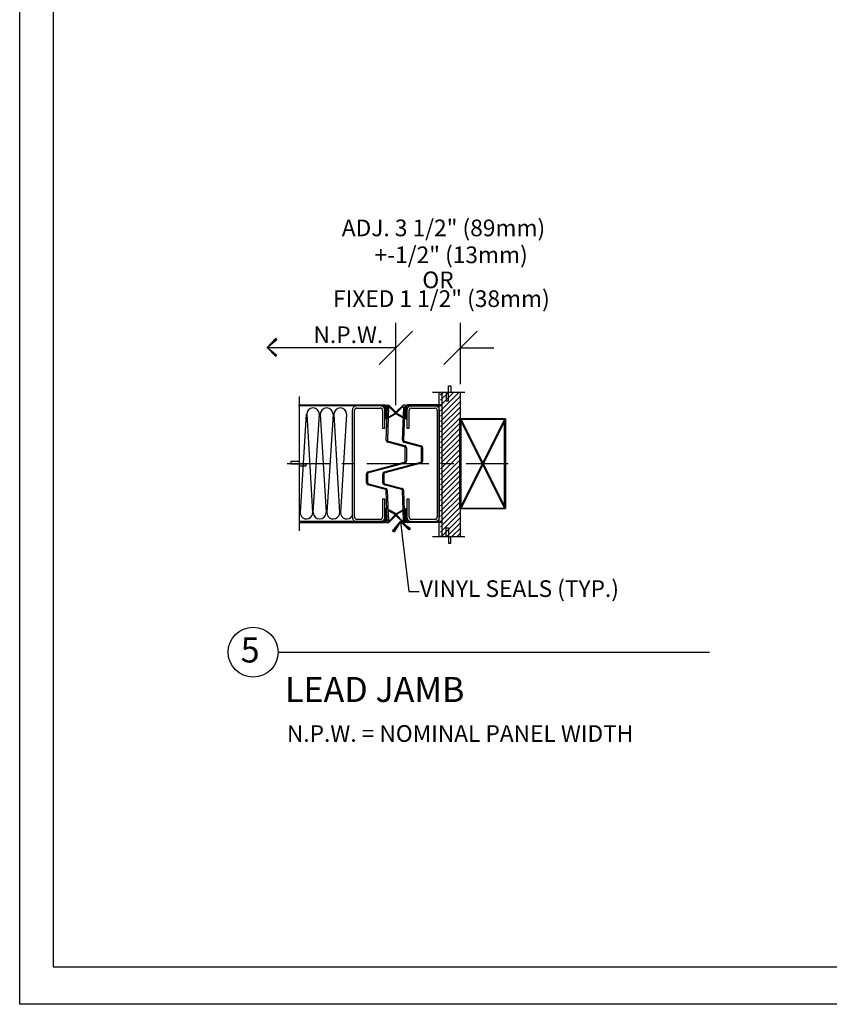
# Model space of a CAD drawing. Extents: x -190 to 1567, y 124 to 885.
# Drawn here: x -190 to 5, y 124 to 360 of the extents above; entities that cross this region are included whole.
import ezdxf
from ezdxf.enums import TextEntityAlignment as Align

# ---------------------------------------------------------------- set-up
doc = ezdxf.new("R2010")
doc.units = 0
doc.header["$MEASUREMENT"] = 0
doc.layers.get('0').update_dxf_attribs({"linetype": 'CONTINUOUS'})
doc.layers.get('DEFPOINTS').update_dxf_attribs({"linetype": 'CONTINUOUS'})
for name, color, linetype in [('ADPDETAIL1', 1, 'CONTINUOUS'), ('ADPDETAIL2', 7, 'CONTINUOUS'), ('ADPDETAIL3', 5, 'CONTINUOUS'), ('ADPTEXT', 6, 'CONTINUOUS')]:
    doc.layers.add(name, color=color, linetype=linetype)
doc.styles.add('ADPROMANS', font='ROMANS.SHX')

msp = doc.modelspace()

# ---------------------------------------------------------------- linework, layer by layer
at = {"color": 3, "linetype": 'ByBlock'}
for p, q in [((-99.36146, 267.49103), (-99.36146, 287.26355)), ((-83.84514, 272.53786), (-83.84514, 287.26355)), ((-103.36146, 277.26355), (-95.36146, 285.26355)), ((-87.84514, 277.26355), (-79.84514, 285.26355)), ((-83.84514, 281.26355), (-75.84514, 281.26355))]:
    msp.add_line(p, q, dxfattribs=at)
at = {"color": 6}
for p, q in [((-128.18085, 283.53366), (-130.20619, 281.35633)), ((-130.20619, 281.35633), (-128.08138, 283.33471)), ((-130.20619, 281.35633), (-127.98191, 283.13576)), ((-130.20619, 281.35633), (-126.64733, 281.35633)), ((-130.20619, 281.35633), (-128.08138, 279.37796)), ((-128.18085, 279.17901), (-130.20619, 281.35633)), ((-130.20619, 281.35633), (-127.98191, 279.5769)), ((-128.18085, 283.53366), (-127.98191, 283.13576)), ((-128.18085, 279.17901), (-127.98191, 279.5769)), ((-100.14855, 237.25729), (-98.22552, 239.52548)), ((-98.22552, 239.52548), (-99.93925, 237.18199)), ((-98.22552, 239.52548), (-99.72996, 237.1067)), ((-98.22552, 239.52548), (-97.80543, 235.9915)), ((-95.82435, 237.77131), (-98.22552, 239.52548)), ((-98.22552, 239.52548), (-96.01016, 237.64905)), ((-98.22552, 239.52548), (-96.19598, 237.52679)), ((-100.14855, 237.25729), (-99.72996, 237.1067)), ((-95.82435, 237.77131), (-96.19598, 237.52679))]:
    msp.add_line(p, q, dxfattribs=at)
at = {"linetype": 'ByBlock'}
msp.add_line((-99.36146, 281.26355), (-107.36146, 281.26355), dxfattribs=at)
for points in [[(-189.67214, 123.65459), (-189.67214, 884.6411), (1567.03763, 884.6411), (1567.03763, 123.65459)], [(411.90946, 132.68131), (411.90946, 590.01235), (-181.65156, 590.01235), (-181.65156, 132.68131)]]:
    msp.add_lwpolyline(points, close=True)
at = {"layer": 'ADPDETAIL1'}
for p, q in [((-122.74333, 267.53124), (-102.20702, 267.53124)), ((-102.20702, 267.31648), (-122.74333, 267.31648)), ((-109.3209, 267.12856), (-109.42828, 267.04803)), ((-109.18668, 267.18225), (-109.3209, 267.12856)), ((-109.0793, 267.23594), (-109.18668, 267.18225)), ((-108.94508, 267.28963), (-109.0793, 267.23594)), ((-108.81085, 267.31648), (-108.94508, 267.28963)), ((-108.67663, 267.31648), (-108.81085, 267.31648)), ((-103.0929, 267.31648), (-108.67663, 267.31648)), ((-102.95867, 267.31648), (-103.0929, 267.31648)), ((-102.82445, 267.28963), (-102.95867, 267.31648)), ((-102.69023, 267.23594), (-102.82445, 267.28963)), ((-102.58285, 267.18225), (-102.69023, 267.23594)), ((-102.47547, 267.12856), (-102.58285, 267.18225)), ((-102.36809, 267.04803), (-102.47547, 267.12856)), ((-102.12648, 267.53124), (-102.20702, 267.53124)), ((-102.15333, 267.31648), (-102.20702, 267.31648)), ((-102.09964, 267.28963), (-102.15333, 267.31648)), ((-102.04595, 267.50439), (-102.12648, 267.53124)), ((-102.04595, 267.23594), (-102.09964, 267.28963)), ((-101.96541, 267.4507), (-102.04595, 267.50439)), ((-102.0191, 267.2091), (-102.04595, 267.23594)), ((-101.99226, 267.15541), (-102.0191, 267.2091)), ((-101.99226, 267.10172), (-101.99226, 267.15541)), ((-101.99226, 264.17563), (-101.99226, 267.10172)), ((-101.88488, 267.39701), (-101.96541, 267.4507)), ((-101.83119, 267.34332), (-101.88488, 267.39701)), ((-101.80435, 267.26279), (-101.83119, 267.34332)), ((-101.7775, 267.18225), (-101.80435, 267.26279)), ((-101.75066, 267.10172), (-101.7775, 267.18225)), ((-101.72381, 267.37017), (-101.75066, 267.31648)), ((-101.75066, 267.31648), (-101.75066, 267.26279)), ((-101.75066, 264.36355), (-101.75066, 267.26279)), ((-101.75066, 267.10172), (-101.75066, 264.17563)), ((-101.69697, 267.39701), (-101.72381, 267.37017)), ((-101.64328, 267.42386), (-101.69697, 267.39701)), ((-101.61643, 267.4507), (-101.64328, 267.42386)), ((-101.5359, 267.47755), (-101.61643, 267.4507)), ((-101.5359, 267.47755), (-101.13322, 267.47755)), ((-100.94531, 267.10172), (-101.50905, 267.10172)), ((-101.50905, 267.10172), (-101.50905, 264.36355)), ((-101.07953, 267.4507), (-101.13322, 267.47755)), ((-101.02584, 267.42386), (-101.07953, 267.4507)), ((-100.97216, 267.39701), (-101.02584, 267.42386)), ((-100.97216, 267.39701), (-99.442, 265.86686)), ((-99.54938, 265.73263), (-100.94531, 267.10172)), ((-97.69708, 267.39701), (-99.22724, 265.86686)), ((-99.11986, 265.73263), (-97.72393, 267.10172)), ((-97.72393, 267.10172), (-97.16019, 267.10172)), ((-97.64339, 267.42386), (-97.69708, 267.39701)), ((-97.5897, 267.4507), (-97.64339, 267.42386)), ((-97.53601, 267.47755), (-97.5897, 267.4507)), ((-97.13334, 267.47755), (-97.53601, 267.47755)), ((-97.16019, 267.10172), (-97.16019, 264.36355)), ((-97.07965, 267.4507), (-97.13334, 267.47755)), ((-97.02596, 267.42386), (-97.07965, 267.4507)), ((-96.97227, 267.39701), (-97.02596, 267.42386)), ((-96.94543, 267.37017), (-96.97227, 267.39701)), ((-96.91858, 267.31648), (-96.94543, 267.37017)), ((-96.91858, 267.26279), (-96.91858, 267.31648)), ((-96.91858, 264.36355), (-96.91858, 267.26279)), ((-96.89174, 267.18225), (-96.91858, 267.10172)), ((-96.91858, 267.10172), (-96.91858, 264.17563)), ((-96.86489, 267.26279), (-96.89174, 267.18225)), ((-96.83805, 267.34332), (-96.86489, 267.26279)), ((-96.78436, 267.39701), (-96.83805, 267.34332)), ((-96.70382, 267.4507), (-96.78436, 267.39701)), ((-96.62329, 267.50439), (-96.70382, 267.4507)), ((-96.65013, 267.2091), (-96.67698, 267.15541)), ((-96.67698, 267.15541), (-96.67698, 267.10172)), ((-96.67698, 264.17563), (-96.67698, 267.10172)), ((-96.62329, 267.23594), (-96.65013, 267.2091)), ((-96.54276, 267.53124), (-96.62329, 267.50439)), ((-96.5696, 267.28963), (-96.62329, 267.23594)), ((-96.51591, 267.31648), (-96.5696, 267.28963)), ((-96.46222, 267.53124), (-96.54276, 267.53124)), ((-96.46222, 267.31648), (-96.51591, 267.31648)), ((-88.59668, 267.53124), (-96.46222, 267.53124)), ((-96.46222, 267.31648), (-88.59668, 267.31648)), ((-96.22062, 267.12856), (-96.30115, 267.04803)), ((-96.08639, 267.18225), (-96.22062, 267.12856)), ((-95.97901, 267.23594), (-96.08639, 267.18225)), ((-95.84479, 267.28963), (-95.97901, 267.23594)), ((-95.71056, 267.31648), (-95.84479, 267.28963)), ((-95.57634, 267.31648), (-95.71056, 267.31648)), ((-89.99261, 267.31648), (-95.57634, 267.31648)), ((-89.85839, 267.31648), (-89.99261, 267.31648)), ((-89.72416, 267.28963), (-89.85839, 267.31648)), ((-89.58994, 267.23594), (-89.72416, 267.28963)), ((-89.48256, 267.18225), (-89.58994, 267.23594)), ((-89.34834, 267.12856), (-89.48256, 267.18225)), ((-89.2678, 267.04803), (-89.34834, 267.12856)), ((-109.77727, 266.35006), (-109.80411, 266.21584)), ((-109.80411, 266.21584), (-109.80411, 240.6327)), ((-109.75042, 266.45744), (-109.77727, 266.35006)), ((-109.72358, 266.59167), (-109.75042, 266.45744)), ((-109.66989, 266.72589), (-109.72358, 266.59167)), ((-109.58935, 266.83327), (-109.66989, 266.72589)), ((-109.50882, 266.94065), (-109.58935, 266.83327)), ((-109.42828, 267.04803), (-109.50882, 266.94065)), ((-109.24037, 266.29637), (-109.26721, 266.21584)), ((-109.26721, 240.6327), (-109.26721, 266.21584)), ((-109.21352, 266.40375), (-109.24037, 266.29637)), ((-109.18668, 266.48429), (-109.21352, 266.40375)), ((-109.13299, 266.56482), (-109.18668, 266.48429)), ((-109.05245, 266.64536), (-109.13299, 266.56482)), ((-108.97192, 266.69905), (-109.05245, 266.64536)), ((-108.89139, 266.75274), (-108.97192, 266.69905)), ((-108.78401, 266.77958), (-108.89139, 266.75274)), ((-108.67663, 266.77958), (-108.78401, 266.77958)), ((-108.67663, 266.77958), (-103.0929, 266.77958)), ((-102.98552, 266.77958), (-103.0929, 266.77958)), ((-102.90498, 266.75274), (-102.98552, 266.77958)), ((-102.7976, 266.69905), (-102.90498, 266.75274)), ((-102.71707, 266.64536), (-102.7976, 266.69905)), ((-102.66338, 266.56482), (-102.71707, 266.64536)), ((-102.60969, 266.48429), (-102.66338, 266.56482)), ((-102.556, 266.40375), (-102.60969, 266.48429)), ((-102.52916, 266.29637), (-102.556, 266.40375)), ((-102.52916, 266.21584), (-102.52916, 266.29637)), ((-102.52916, 266.21584), (-102.52916, 261.94751)), ((-102.26071, 266.94065), (-102.36809, 267.04803)), ((-102.18017, 266.83327), (-102.26071, 266.94065)), ((-102.12648, 266.72589), (-102.18017, 266.83327)), ((-102.04595, 266.59167), (-102.12648, 266.72589)), ((-102.0191, 266.45744), (-102.04595, 266.59167)), ((-101.99226, 266.35006), (-102.0191, 266.45744)), ((-101.99226, 266.21584), (-101.99226, 266.35006)), ((-101.99226, 261.94751), (-101.99226, 266.21584)), ((-101.64328, 259.10195), (-101.34798, 267.04803)), ((-101.10638, 267.04803), (-101.37483, 259.07511)), ((-101.34798, 267.04803), (-101.10638, 267.04803)), ((-101.02584, 264.65884), (-99.60307, 265.49103)), ((-99.49569, 265.32996), (-100.89162, 264.52461)), ((-99.60307, 265.49103), (-99.54938, 265.51787)), ((-99.52253, 265.67894), (-99.54938, 265.73263)), ((-99.54938, 265.51787), (-99.52253, 265.54472)), ((-99.52253, 265.6521), (-99.52253, 265.67894)), ((-99.52253, 265.59841), (-99.52253, 265.6521)), ((-99.52253, 265.54472), (-99.52253, 265.59841)), ((-99.49569, 265.32996), (-99.442, 265.38365)), ((-99.38831, 265.78632), (-99.442, 265.86686)), ((-99.442, 265.38365), (-99.38831, 265.43734)), ((-99.36146, 265.73263), (-99.38831, 265.78632)), ((-99.38831, 265.43734), (-99.36146, 265.49103)), ((-99.33462, 265.6521), (-99.36146, 265.73263)), ((-99.36146, 265.49103), (-99.33462, 265.57156)), ((-99.30777, 265.73263), (-99.33462, 265.6521)), ((-99.33462, 265.57156), (-99.33462, 265.6521)), ((-99.33462, 265.6521), (-99.33462, 265.57156)), ((-99.33462, 265.57156), (-99.30777, 265.49103)), ((-99.28093, 265.78632), (-99.30777, 265.73263)), ((-99.30777, 265.49103), (-99.28093, 265.43734)), ((-99.22724, 265.86686), (-99.28093, 265.78632)), ((-99.28093, 265.43734), (-99.22724, 265.38365)), ((-99.22724, 265.38365), (-99.17355, 265.32996)), ((-99.17355, 265.32996), (-97.77762, 264.52461)), ((-99.11986, 265.73263), (-99.14671, 265.67894)), ((-99.14671, 265.67894), (-99.14671, 265.6521)), ((-99.14671, 265.6521), (-99.14671, 265.59841)), ((-99.14671, 265.59841), (-99.14671, 265.54472)), ((-99.14671, 265.54472), (-99.11986, 265.51787)), ((-99.11986, 265.51787), (-99.06617, 265.49103)), ((-97.67024, 264.65884), (-99.06617, 265.49103)), ((-97.72393, 259.07511), (-97.45548, 267.02119)), ((-97.21388, 266.99434), (-97.48232, 259.04827)), ((-97.45548, 267.02119), (-97.21388, 266.99434)), ((-96.65013, 266.45744), (-96.67698, 266.35006)), ((-96.67698, 266.35006), (-96.67698, 266.21584)), ((-96.67698, 266.21584), (-96.67698, 261.94751)), ((-96.62329, 266.59167), (-96.65013, 266.45744)), ((-96.5696, 266.72589), (-96.62329, 266.59167)), ((-96.48907, 266.83327), (-96.5696, 266.72589)), ((-96.40853, 266.94065), (-96.48907, 266.83327)), ((-96.30115, 267.04803), (-96.40853, 266.94065)), ((-96.11324, 266.40375), (-96.14008, 266.29637)), ((-96.14008, 266.29637), (-96.14008, 266.21584)), ((-96.14008, 261.94751), (-96.14008, 266.21584)), ((-96.08639, 266.48429), (-96.11324, 266.40375)), ((-96.00586, 266.56482), (-96.08639, 266.48429)), ((-95.95217, 266.64536), (-96.00586, 266.56482)), ((-95.87163, 266.69905), (-95.95217, 266.64536)), ((-95.76425, 266.75274), (-95.87163, 266.69905)), ((-95.68372, 266.77958), (-95.76425, 266.75274)), ((-95.57634, 266.77958), (-95.68372, 266.77958)), ((-95.57634, 266.77958), (-89.99261, 266.77958)), ((-89.88523, 266.77958), (-89.99261, 266.77958)), ((-89.8047, 266.75274), (-89.88523, 266.77958)), ((-89.69732, 266.69905), (-89.8047, 266.75274)), ((-89.61678, 266.64536), (-89.69732, 266.69905)), ((-89.56309, 266.56482), (-89.61678, 266.64536)), ((-89.48256, 266.48429), (-89.56309, 266.56482)), ((-89.45572, 266.40375), (-89.48256, 266.48429)), ((-89.42887, 266.29637), (-89.45572, 266.40375)), ((-89.42887, 266.21584), (-89.42887, 266.29637)), ((-89.42887, 266.21584), (-89.42887, 240.6327)), ((-89.16042, 266.94065), (-89.2678, 267.04803)), ((-89.07989, 266.83327), (-89.16042, 266.94065)), ((-88.99935, 266.72589), (-89.07989, 266.83327)), ((-88.94566, 266.59167), (-88.99935, 266.72589)), ((-88.91882, 266.45744), (-88.94566, 266.59167)), ((-88.89197, 266.35006), (-88.91882, 266.45744)), ((-88.89197, 266.21584), (-88.89197, 266.35006)), ((-88.89197, 240.6327), (-88.89197, 266.21584)), ((-101.75066, 264.17563), (-101.99226, 264.17563)), ((-101.50905, 264.36355), (-101.75066, 264.36355)), ((-100.89162, 264.52461), (-101.02584, 264.65884)), ((-97.77762, 264.52461), (-97.67024, 264.65884)), ((-97.16019, 264.36355), (-96.91858, 264.36355)), ((-96.91858, 264.17563), (-96.67698, 264.17563)), ((-102.52916, 261.94751), (-101.99226, 261.94751)), ((-96.67698, 261.94751), (-96.14008, 261.94751)), ((-101.64328, 259.10195), (-101.64328, 258.99458)), ((-101.64328, 258.99458), (-101.61643, 258.91404)), ((-101.61643, 258.91404), (-101.58959, 258.83351)), ((-101.58959, 258.83351), (-101.5359, 258.77982)), ((-101.5359, 258.77982), (-101.48221, 258.69928)), ((-101.48221, 258.69928), (-101.40167, 258.64559)), ((-101.40167, 258.64559), (-101.34798, 258.5919)), ((-101.37483, 259.07511), (-101.37483, 259.02142)), ((-101.37483, 259.02142), (-101.34798, 258.94089)), ((-101.34798, 258.94089), (-101.32114, 258.8872)), ((-101.34798, 258.5919), (-101.26745, 258.56506)), ((-101.32114, 258.8872), (-101.2406, 258.86035)), ((-97.26757, 257.49126), (-101.26745, 258.56506)), ((-101.2406, 258.86035), (-101.18691, 258.83351)), ((-101.18691, 258.83351), (-97.18703, 257.75971)), ((-97.72393, 259.07511), (-97.72393, 258.96773)), ((-97.72393, 258.96773), (-97.72393, 258.8872)), ((-97.72393, 258.8872), (-97.67024, 258.80666)), ((-97.67024, 258.80666), (-97.64339, 258.72613)), ((-97.64339, 258.72613), (-97.5897, 258.67244)), ((-97.5897, 258.67244), (-97.50917, 258.61875)), ((-97.50917, 258.61875), (-97.42864, 258.56506)), ((-97.48232, 259.04827), (-97.48232, 258.99458)), ((-97.48232, 258.99458), (-97.45548, 258.91404)), ((-97.45548, 258.91404), (-97.40179, 258.86035)), ((-97.42864, 258.56506), (-97.3481, 258.53821)), ((-97.40179, 258.86035), (-97.3481, 258.83351)), ((-97.3481, 258.83351), (-97.29441, 258.80666)), ((-93.34822, 257.46442), (-97.3481, 258.53821)), ((-97.29441, 258.80666), (-93.29453, 257.73287)), ((-97.1065, 257.73287), (-97.18703, 257.75971)), ((-97.05281, 257.67918), (-97.1065, 257.73287)), ((-96.97227, 257.62549), (-97.05281, 257.67918)), ((-96.91858, 257.5718), (-96.97227, 257.62549)), ((-93.21399, 257.70602), (-93.29453, 257.73287)), ((-93.13346, 257.65233), (-93.21399, 257.70602)), ((-93.07977, 257.59864), (-93.13346, 257.65233)), ((-97.18703, 257.49126), (-97.26757, 257.49126)), ((-97.13334, 257.43757), (-97.18703, 257.49126)), ((-97.1065, 257.38388), (-97.13334, 257.43757)), ((-97.07965, 257.3302), (-97.1065, 257.38388)), ((-97.07965, 257.24966), (-97.07965, 257.3302)), ((-97.07965, 254.08197), (-97.07965, 257.24966)), ((-96.86489, 257.49126), (-96.91858, 257.5718)), ((-96.83805, 257.41073), (-96.86489, 257.49126)), ((-96.8112, 257.3302), (-96.83805, 257.41073)), ((-96.8112, 257.24966), (-96.8112, 257.3302)), ((-96.8112, 257.24966), (-96.8112, 254.08197)), ((-93.29453, 257.43757), (-93.34822, 257.46442)), ((-93.24084, 257.41073), (-93.29453, 257.43757)), ((-93.21399, 257.35704), (-93.24084, 257.41073)), ((-93.18715, 257.30335), (-93.21399, 257.35704)), ((-93.1603, 257.22282), (-93.18715, 257.30335)), ((-93.1603, 254.02828), (-93.1603, 257.22282)), ((-93.02608, 257.54495), (-93.07977, 257.59864)), ((-92.97239, 257.46442), (-93.02608, 257.54495)), ((-92.94555, 257.38388), (-92.97239, 257.46442)), ((-92.9187, 257.30335), (-92.94555, 257.38388)), ((-92.9187, 257.22282), (-92.9187, 257.30335)), ((-92.9187, 257.22282), (-92.9187, 254.02828)), ((-105.99214, 251.47802), (-97.26757, 253.81352)), ((-97.18703, 253.57192), (-105.93845, 251.23641)), ((-102.09964, 251.45117), (-93.34822, 253.78668)), ((-93.29453, 253.54507), (-102.0191, 251.20957)), ((-97.26757, 253.81352), (-97.18703, 253.84036)), ((-97.18703, 253.84036), (-97.13334, 253.89405)), ((-97.18703, 253.57192), (-97.1065, 253.59876)), ((-97.13334, 253.89405), (-97.1065, 253.94774)), ((-97.1065, 253.94774), (-97.07965, 254.00143)), ((-97.1065, 253.59876), (-97.02596, 253.65245)), ((-97.07965, 254.00143), (-97.07965, 254.08197)), ((-97.02596, 253.65245), (-96.94543, 253.73299)), ((-96.94543, 253.73299), (-96.89174, 253.78668)), ((-96.89174, 253.78668), (-96.83805, 253.89405)), ((-96.83805, 253.89405), (-96.8112, 253.97459)), ((-96.8112, 253.97459), (-96.8112, 254.08197)), ((-93.34822, 253.78668), (-93.29453, 253.81352)), ((-93.29453, 253.81352), (-93.24084, 253.86721)), ((-93.29453, 253.54507), (-93.21399, 253.57192)), ((-93.24084, 253.86721), (-93.21399, 253.9209)), ((-93.21399, 253.9209), (-93.18715, 253.97459)), ((-93.21399, 253.57192), (-93.10661, 253.62561)), ((-93.18715, 253.97459), (-93.1603, 254.02828)), ((-93.10661, 253.62561), (-93.05293, 253.6793)), ((-93.05293, 253.6793), (-92.99924, 253.75983)), ((-92.99924, 253.75983), (-92.94555, 253.84036)), ((-92.94555, 253.84036), (-92.9187, 253.94774)), ((-92.9187, 253.94774), (-92.9187, 254.02828)), ((-106.34112, 251.18272), (-106.36797, 251.07535)), ((-106.36797, 251.07535), (-106.36797, 250.99481)), ((-106.36797, 248.87407), (-106.36797, 250.99481)), ((-106.28744, 251.26326), (-106.34112, 251.18272)), ((-106.23375, 251.34379), (-106.28744, 251.26326)), ((-106.18006, 251.39748), (-106.23375, 251.34379)), ((-106.09952, 251.45117), (-106.18006, 251.39748)), ((-106.09952, 251.0485), (-106.12637, 250.99481)), ((-106.12637, 250.99481), (-106.12637, 248.87407)), ((-105.99214, 251.47802), (-106.09952, 251.45117)), ((-106.04583, 251.15588), (-106.09952, 251.10219)), ((-106.09952, 251.10219), (-106.09952, 251.0485)), ((-105.99214, 251.20957), (-106.04583, 251.15588)), ((-105.93845, 251.23641), (-105.99214, 251.20957)), ((-102.44862, 251.12904), (-102.47547, 251.0485)), ((-102.47547, 251.0485), (-102.47547, 250.94112)), ((-102.47547, 248.84722), (-102.47547, 250.94112)), ((-102.39493, 251.23641), (-102.44862, 251.12904)), ((-102.34124, 251.31695), (-102.39493, 251.23641)), ((-102.26071, 251.37064), (-102.34124, 251.31695)), ((-102.18017, 251.42433), (-102.26071, 251.37064)), ((-102.18017, 251.07535), (-102.20702, 251.02166)), ((-102.20702, 251.02166), (-102.20702, 250.94112)), ((-102.20702, 250.94112), (-102.20702, 248.84722)), ((-102.09964, 251.45117), (-102.18017, 251.42433)), ((-102.15333, 251.12904), (-102.18017, 251.07535)), ((-102.09964, 251.18272), (-102.15333, 251.12904)), ((-102.0191, 251.20957), (-102.09964, 251.18272)), ((-106.36797, 248.87407), (-106.36797, 248.76669)), ((-106.36797, 248.76669), (-106.34112, 248.68615)), ((-106.34112, 248.68615), (-106.28744, 248.57877)), ((-106.28744, 248.57877), (-106.23375, 248.52508)), ((-106.23375, 248.52508), (-106.18006, 248.44455)), ((-106.18006, 248.44455), (-106.09952, 248.39086)), ((-106.12637, 248.87407), (-106.09952, 248.79353)), ((-106.09952, 248.79353), (-106.09952, 248.73984)), ((-106.09952, 248.73984), (-106.04583, 248.68615)), ((-106.09952, 248.39086), (-105.99214, 248.36402)), ((-106.04583, 248.68615), (-105.99214, 248.63246)), ((-105.99214, 248.63246), (-105.93845, 248.60562)), ((-101.83119, 247.26338), (-105.99214, 248.36402)), ((-105.93845, 248.60562), (-101.7775, 247.50498)), ((-102.47547, 248.84722), (-102.47547, 248.73984)), ((-102.47547, 248.73984), (-102.44862, 248.65931)), ((-102.44862, 248.65931), (-102.39493, 248.55193)), ((-102.39493, 248.55193), (-102.34124, 248.49824)), ((-102.34124, 248.49824), (-102.26071, 248.41771)), ((-102.26071, 248.41771), (-102.18017, 248.36402)), ((-102.20702, 248.84722), (-102.20702, 248.76669)), ((-102.20702, 248.76669), (-102.18017, 248.713)), ((-102.18017, 248.713), (-102.15333, 248.65931)), ((-102.18017, 248.36402), (-102.09964, 248.33717)), ((-102.15333, 248.65931), (-102.09964, 248.60562)), ((-102.09964, 248.60562), (-102.0191, 248.57877)), ((-97.93869, 247.23653), (-102.09964, 248.33717)), ((-102.0191, 248.57877), (-97.85815, 247.47814)), ((-101.7775, 247.23653), (-101.83119, 247.26338)), ((-101.67012, 247.47814), (-101.7775, 247.50498)), ((-101.72381, 247.18284), (-101.7775, 247.23653)), ((-101.67012, 247.12915), (-101.72381, 247.18284)), ((-101.58959, 247.42445), (-101.67012, 247.47814)), ((-101.64328, 247.07546), (-101.67012, 247.12915)), ((-101.64328, 247.02177), (-101.64328, 247.07546)), ((-101.40167, 239.80051), (-101.64328, 247.02177)), ((-101.5359, 247.37076), (-101.58959, 247.42445)), ((-101.48221, 247.29022), (-101.5359, 247.37076)), ((-101.42852, 247.20969), (-101.48221, 247.29022)), ((-101.40167, 247.10231), (-101.42852, 247.20969)), ((-101.40167, 247.02177), (-101.40167, 247.10231)), ((-101.40167, 247.02177), (-101.13322, 239.80051)), ((-97.885, 247.20969), (-97.93869, 247.23653)), ((-97.83131, 247.156), (-97.885, 247.20969)), ((-97.77762, 247.45129), (-97.85815, 247.47814)), ((-97.77762, 247.10231), (-97.83131, 247.156)), ((-97.69708, 247.3976), (-97.77762, 247.45129)), ((-97.75077, 247.04862), (-97.77762, 247.10231)), ((-97.75077, 246.99493), (-97.75077, 247.04862)), ((-97.48232, 239.77366), (-97.75077, 246.99493)), ((-97.61655, 247.34391), (-97.69708, 247.3976)), ((-97.56286, 247.26338), (-97.61655, 247.34391)), ((-97.53601, 247.18284), (-97.56286, 247.26338)), ((-97.50917, 247.07546), (-97.53601, 247.18284)), ((-97.48232, 246.99493), (-97.50917, 247.07546)), ((-97.48232, 246.99493), (-97.24072, 239.77366)), ((-102.52916, 244.90103), (-102.52916, 240.6327)), ((-101.99226, 244.90103), (-102.52916, 244.90103)), ((-101.99226, 240.6327), (-101.99226, 244.90103)), ((-96.67698, 244.90103), (-96.67698, 240.6327)), ((-96.14008, 244.90103), (-96.67698, 244.90103)), ((-96.14008, 240.6327), (-96.14008, 244.90103)), ((-101.99226, 242.67291), (-101.99226, 239.74682)), ((-101.75066, 242.67291), (-101.99226, 242.67291)), ((-101.75066, 239.74682), (-101.75066, 242.67291)), ((-101.75066, 242.40446), (-101.75066, 239.50522)), ((-101.50905, 242.40446), (-101.75066, 242.40446)), ((-101.50905, 239.66629), (-101.50905, 242.40446)), ((-100.89162, 242.24339), (-101.02584, 242.10917)), ((-101.02584, 242.10917), (-99.60307, 241.27698)), ((-99.49569, 241.43805), (-100.89162, 242.24339)), ((-99.54938, 241.25013), (-99.60307, 241.27698)), ((-99.52253, 241.22329), (-99.54938, 241.25013)), ((-99.54938, 241.03537), (-99.52253, 241.08906)), ((-99.52253, 241.1696), (-99.52253, 241.22329)), ((-99.52253, 241.11591), (-99.52253, 241.1696)), ((-99.52253, 241.08906), (-99.52253, 241.11591)), ((-99.442, 241.38436), (-99.49569, 241.43805)), ((-99.38831, 241.33067), (-99.442, 241.38436)), ((-99.36146, 241.27698), (-99.38831, 241.33067)), ((-99.33462, 241.19644), (-99.36146, 241.27698)), ((-99.36146, 241.03537), (-99.33462, 241.11591)), ((-99.30777, 241.27698), (-99.33462, 241.19644)), ((-99.33462, 241.11591), (-99.33462, 241.19644)), ((-99.33462, 241.19644), (-99.33462, 241.11591)), ((-99.33462, 241.11591), (-99.30777, 241.03537)), ((-99.28093, 241.33067), (-99.30777, 241.27698)), ((-99.22724, 241.38436), (-99.28093, 241.33067)), ((-99.17355, 241.43805), (-99.22724, 241.38436)), ((-99.17355, 241.43805), (-97.77762, 242.24339)), ((-99.11986, 241.25013), (-99.14671, 241.22329)), ((-99.14671, 241.22329), (-99.14671, 241.1696)), ((-99.14671, 241.1696), (-99.14671, 241.11591)), ((-99.14671, 241.11591), (-99.14671, 241.08906)), ((-99.14671, 241.08906), (-99.11986, 241.03537)), ((-99.06617, 241.27698), (-99.11986, 241.25013)), ((-97.67024, 242.10917), (-99.06617, 241.27698)), ((-97.77762, 242.24339), (-97.67024, 242.10917)), ((-97.16019, 239.66629), (-97.16019, 242.40446)), ((-97.16019, 242.40446), (-96.91858, 242.40446)), ((-96.91858, 239.74682), (-96.91858, 242.67291)), ((-96.91858, 242.67291), (-96.67698, 242.67291)), ((-96.91858, 242.40446), (-96.91858, 239.50522)), ((-96.67698, 242.67291), (-96.67698, 239.74682)), ((-102.20702, 239.53206), (-122.52857, 239.53206)), ((-122.52857, 239.3173), (-102.20702, 239.3173)), ((-109.80411, 240.6327), (-109.77727, 240.49848)), ((-109.77727, 240.49848), (-109.75042, 240.36425)), ((-109.75042, 240.36425), (-109.72358, 240.25687)), ((-109.72358, 240.25687), (-109.66989, 240.12265)), ((-109.66989, 240.12265), (-109.58935, 240.01527)), ((-109.58935, 240.01527), (-109.50882, 239.90789)), ((-109.50882, 239.90789), (-109.42828, 239.80051)), ((-109.42828, 239.80051), (-109.3209, 239.71997)), ((-109.3209, 239.71997), (-109.18668, 239.66629)), ((-109.26721, 240.6327), (-109.24037, 240.52532)), ((-109.24037, 240.52532), (-109.21352, 240.44479)), ((-109.21352, 240.44479), (-109.18668, 240.36425)), ((-109.18668, 240.36425), (-109.13299, 240.25687)), ((-109.18668, 239.66629), (-109.0793, 239.6126)), ((-109.13299, 240.25687), (-109.05245, 240.20318)), ((-109.0793, 239.6126), (-108.94508, 239.55891)), ((-109.05245, 240.20318), (-108.97192, 240.14949)), ((-108.97192, 240.14949), (-108.89139, 240.0958)), ((-108.94508, 239.55891), (-108.81085, 239.53206)), ((-108.89139, 240.0958), (-108.78401, 240.06896)), ((-108.81085, 239.53206), (-108.67663, 239.53206)), ((-108.78401, 240.06896), (-108.67663, 240.06896)), ((-103.0929, 240.06896), (-108.67663, 240.06896)), ((-108.67663, 239.53206), (-103.0929, 239.53206)), ((-103.0929, 240.06896), (-102.98552, 240.06896)), ((-103.0929, 239.53206), (-102.95867, 239.53206)), ((-102.98552, 240.06896), (-102.90498, 240.0958)), ((-102.95867, 239.53206), (-102.82445, 239.55891)), ((-102.90498, 240.0958), (-102.7976, 240.14949)), ((-102.82445, 239.55891), (-102.69023, 239.6126)), ((-102.7976, 240.14949), (-102.71707, 240.20318)), ((-102.71707, 240.20318), (-102.66338, 240.25687)), ((-102.69023, 239.6126), (-102.58285, 239.66629)), ((-102.66338, 240.25687), (-102.60969, 240.36425)), ((-102.60969, 240.36425), (-102.556, 240.44479)), ((-102.58285, 239.66629), (-102.47547, 239.71997)), ((-102.556, 240.44479), (-102.52916, 240.52532)), ((-102.52916, 240.52532), (-102.52916, 240.6327)), ((-102.47547, 239.71997), (-102.36809, 239.80051)), ((-102.36809, 239.80051), (-102.26071, 239.90789)), ((-102.26071, 239.90789), (-102.18017, 240.01527)), ((-102.20702, 239.53206), (-102.15333, 239.53206)), ((-102.20702, 239.3173), (-102.12648, 239.3173)), ((-102.18017, 240.01527), (-102.12648, 240.12265)), ((-102.15333, 239.53206), (-102.09964, 239.55891)), ((-102.12648, 240.12265), (-102.04595, 240.25687)), ((-102.12648, 239.3173), (-102.04595, 239.34415)), ((-102.09964, 239.55891), (-102.04595, 239.58575)), ((-102.04595, 240.25687), (-102.0191, 240.36425)), ((-102.04595, 239.58575), (-102.0191, 239.63944)), ((-102.04595, 239.34415), (-101.96541, 239.37099)), ((-102.0191, 240.36425), (-101.99226, 240.49848)), ((-102.0191, 239.63944), (-101.99226, 239.69313)), ((-101.99226, 240.49848), (-101.99226, 240.6327)), ((-101.99226, 239.69313), (-101.99226, 239.74682)), ((-101.96541, 239.37099), (-101.88488, 239.42468)), ((-101.88488, 239.42468), (-101.83119, 239.50522)), ((-101.83119, 239.50522), (-101.80435, 239.58575)), ((-101.80435, 239.58575), (-101.7775, 239.66629)), ((-101.7775, 239.66629), (-101.75066, 239.74682)), ((-101.75066, 239.50522), (-101.75066, 239.45153)), ((-101.75066, 239.45153), (-101.72381, 239.39784)), ((-101.72381, 239.39784), (-101.69697, 239.37099)), ((-101.69697, 239.37099), (-101.64328, 239.3173)), ((-100.97216, 239.37099), (-99.442, 240.90115)), ((-99.54938, 241.03537), (-100.94531, 239.66629)), ((-99.442, 240.90115), (-99.38831, 240.98168)), ((-99.38831, 240.98168), (-99.36146, 241.03537)), ((-99.30777, 241.03537), (-99.28093, 240.98168)), ((-99.28093, 240.98168), (-99.22724, 240.90115)), ((-97.69708, 239.37099), (-99.22724, 240.90115)), ((-99.11986, 241.03537), (-97.72393, 239.66629)), ((-96.67698, 240.6327), (-96.67698, 240.49848)), ((-96.67698, 240.49848), (-96.65013, 240.36425)), ((-96.65013, 240.36425), (-96.62329, 240.25687)), ((-96.62329, 240.25687), (-96.5696, 240.12265)), ((-96.5696, 240.12265), (-96.48907, 240.01527)), ((-96.48907, 240.01527), (-96.40853, 239.90789)), ((-96.46222, 239.53206), (-88.35508, 239.53206)), ((-88.35508, 239.3173), (-96.46222, 239.3173)), ((-96.40853, 239.90789), (-96.30115, 239.80051)), ((-96.14008, 240.6327), (-96.14008, 240.52532)), ((-96.14008, 240.52532), (-96.11324, 240.44479)), ((-96.11324, 240.44479), (-96.08639, 240.36425)), ((-96.08639, 240.36425), (-96.00586, 240.25687)), ((-96.00586, 240.25687), (-95.95217, 240.20318)), ((-95.95217, 240.20318), (-95.87163, 240.14949)), ((-95.87163, 240.14949), (-95.76425, 240.0958)), ((-95.76425, 240.0958), (-95.68372, 240.06896)), ((-95.68372, 240.06896), (-95.57634, 240.06896)), ((-89.99261, 240.06896), (-95.57634, 240.06896)), ((-95.57634, 239.53206), (-89.99261, 239.53206)), ((-89.99261, 240.06896), (-89.88523, 240.06896)), ((-89.99261, 239.53206), (-89.85839, 239.53206)), ((-89.88523, 240.06896), (-89.8047, 240.0958)), ((-89.85839, 239.53206), (-89.72416, 239.55891)), ((-89.8047, 240.0958), (-89.69732, 240.14949)), ((-89.72416, 239.55891), (-89.58994, 239.6126)), ((-89.69732, 240.14949), (-89.61678, 240.20318)), ((-89.61678, 240.20318), (-89.56309, 240.25687)), ((-89.58994, 239.6126), (-89.48256, 239.66629)), ((-89.56309, 240.25687), (-89.48256, 240.36425)), ((-89.48256, 240.36425), (-89.45572, 240.44479)), ((-89.48256, 239.66629), (-89.34834, 239.71997)), ((-89.45572, 240.44479), (-89.42887, 240.52532)), ((-89.42887, 240.52532), (-89.42887, 240.6327)), ((-89.34834, 239.71997), (-89.2678, 239.80051)), ((-89.2678, 239.80051), (-89.16042, 239.90789)), ((-89.16042, 239.90789), (-89.07989, 240.01527)), ((-89.07989, 240.01527), (-88.99935, 240.12265)), ((-88.99935, 240.12265), (-88.94566, 240.25687)), ((-88.94566, 240.25687), (-88.91882, 240.36425)), ((-88.91882, 240.36425), (-88.89197, 240.49848)), ((-88.89197, 240.49848), (-88.89197, 240.6327)), ((-127.61365, 208.18341), (-24.05061, 208.18341))]:
    msp.add_line(p, q, dxfattribs=at)
at = {"layer": 'ADPDETAIL1', "color": 6}
for p, q in [((-101.64328, 239.3173), (-101.61643, 239.3173)), ((-101.61643, 239.3173), (-101.5359, 239.29046)), ((-101.5359, 239.29046), (-101.13322, 239.29046)), ((-100.94531, 239.66629), (-101.50905, 239.66629)), ((-101.13322, 239.80051), (-101.40167, 239.80051)), ((-101.13322, 239.29046), (-101.07953, 239.3173)), ((-101.07953, 239.3173), (-101.02584, 239.3173)), ((-101.02584, 239.3173), (-100.97216, 239.37099)), ((-97.72393, 239.66629), (-97.16019, 239.66629)), ((-97.69708, 239.37099), (-97.64339, 239.3173)), ((-97.64339, 239.3173), (-97.5897, 239.3173)), ((-97.5897, 239.3173), (-97.53601, 239.29046)), ((-97.13334, 239.29046), (-97.53601, 239.29046)), ((-97.24072, 239.77366), (-97.48232, 239.77366)), ((-97.13334, 239.29046), (-97.07965, 239.3173)), ((-97.07965, 239.3173), (-97.02596, 239.3173)), ((-97.02596, 239.3173), (-96.97227, 239.37099)), ((-96.97227, 239.37099), (-96.94543, 239.39784)), ((-96.94543, 239.39784), (-96.91858, 239.45153)), ((-96.91858, 239.74682), (-96.89174, 239.66629)), ((-96.91858, 239.45153), (-96.91858, 239.50522)), ((-96.89174, 239.66629), (-96.86489, 239.58575)), ((-96.86489, 239.58575), (-96.83805, 239.50522)), ((-96.83805, 239.50522), (-96.78436, 239.42468)), ((-96.78436, 239.42468), (-96.70382, 239.37099)), ((-96.70382, 239.37099), (-96.62329, 239.34415)), ((-96.67698, 239.74682), (-96.67698, 239.69313)), ((-96.67698, 239.69313), (-96.65013, 239.63944)), ((-96.65013, 239.63944), (-96.62329, 239.58575)), ((-96.62329, 239.58575), (-96.5696, 239.55891)), ((-96.62329, 239.34415), (-96.54276, 239.3173)), ((-96.5696, 239.55891), (-96.51591, 239.53206)), ((-96.54276, 239.3173), (-96.46222, 239.3173)), ((-96.51591, 239.53206), (-96.46222, 239.53206)), ((-96.30115, 239.80051), (-96.22062, 239.71997)), ((-96.22062, 239.71997), (-96.08639, 239.66629)), ((-96.08639, 239.66629), (-95.97901, 239.6126)), ((-95.97901, 239.6126), (-95.84479, 239.55891)), ((-95.84479, 239.55891), (-95.71056, 239.53206)), ((-95.71056, 239.53206), (-95.57634, 239.53206))]:
    msp.add_line(p, q, dxfattribs=at)
at = {"layer": 'ADPDETAIL1'}
msp.add_circle((-133.61365, 208.18341), 6, dxfattribs=at)
at = {"layer": 'ADPDETAIL2'}
for p, q in [((-86.6907, 272.12171), (-86.12695, 272.12171)), ((-86.6907, 268.49765), (-86.6907, 272.12171)), ((-86.12695, 272.12171), (-86.12695, 270.56471)), ((-90.50266, 270.56471), (-87.22759, 270.56471)), ((-88.94566, 235.9617), (-88.94566, 270.53786)), ((-88.94566, 270.53786), (-88.27454, 270.53786)), ((-83.84514, 270.53786), (-88.62353, 270.53786)), ((-88.27454, 270.53786), (-88.27454, 235.9617)), ((-87.22759, 270.56471), (-87.22759, 268.49765)), ((-86.12695, 270.56471), (-82.79819, 270.56471)), ((-83.84514, 235.9617), (-83.84514, 270.53786)), ((-87.22759, 268.49765), (-86.6907, 268.49765)), ((-73.18774, 242.61922), (-84.00621, 264.28301)), ((-84.00621, 264.28301), (-73.1072, 264.28301)), ((-84.00621, 264.28301), (-83.65723, 264.04141)), ((-83.65723, 264.04141), (-84.00621, 264.28301)), ((-84.00621, 242.56553), (-73.18774, 264.20248)), ((-83.95252, 242.67291), (-83.95252, 264.17563)), ((-83.95252, 264.17563), (-83.73776, 264.17563)), ((-83.73776, 264.17563), (-83.73776, 242.67291)), ((-72.99982, 264.12194), (-83.65723, 242.78029)), ((-83.65723, 264.04141), (-72.99982, 242.7266)), ((-73.1072, 264.04141), (-83.65723, 264.04141)), ((-73.21458, 242.67291), (-73.21458, 264.17563)), ((-73.21458, 264.17563), (-72.97298, 264.17563)), ((-73.18774, 264.20248), (-72.99982, 264.12194)), ((-73.1072, 264.28301), (-73.1072, 264.04141)), ((-72.97298, 264.17563), (-72.97298, 242.67291)), ((-83.65723, 242.78029), (-84.00621, 242.56553)), ((-84.00621, 242.56553), (-83.65723, 242.78029)), ((-73.1072, 242.56553), (-84.00621, 242.56553)), ((-83.73776, 242.67291), (-83.95252, 242.67291)), ((-83.65723, 242.78029), (-73.1072, 242.78029)), ((-72.97298, 242.67291), (-73.21458, 242.67291)), ((-72.99982, 242.7266), (-73.18774, 242.61922)), ((-73.1072, 242.78029), (-73.1072, 242.56553)), ((-87.22759, 235.9617), (-87.22759, 238.02875)), ((-87.22759, 238.02875), (-86.6907, 238.02875)), ((-86.6907, 238.02875), (-86.6907, 234.37785)), ((-90.50266, 235.9617), (-87.22759, 235.9617)), ((-88.27454, 235.9617), (-88.94566, 235.9617)), ((-88.62353, 235.9617), (-83.84514, 235.9617)), ((-86.6907, 234.37785), (-86.12695, 234.37785)), ((-86.12695, 235.9617), (-82.79819, 235.9617)), ((-86.12695, 234.37785), (-86.12695, 235.9617))]:
    msp.add_line(p, q, dxfattribs=at)
at = {"layer": 'ADPDETAIL3'}
for p, q in [((-122.52857, 269.5446), (-122.52857, 252.82026)), ((-88.62353, 267.39701), (-85.45583, 270.53786)), ((-88.62353, 266.10846), (-84.19413, 270.53786)), ((-88.62353, 269.92043), (-88.00609, 270.53786)), ((-88.62353, 268.65872), (-86.71754, 270.53786)), ((-88.62353, 264.84675), (-83.84514, 269.62514)), ((-88.62353, 263.58504), (-83.84514, 268.36343)), ((-88.62353, 262.32334), (-83.84514, 267.10172)), ((-120.84964, 265.30283), (-122.33801, 241.6924)), ((-120.75406, 265.30283), (-119.36827, 241.6924)), ((-119.16261, 241.6924), (-117.69278, 265.30283)), ((-117.48712, 265.30283), (-116.10133, 241.6924)), ((-114.42584, 265.30283), (-115.91421, 241.6924)), ((-114.21787, 265.30283), (-112.83207, 241.6924)), ((-111.15658, 265.30283), (-112.64496, 241.6924)), ((-88.62353, 261.06163), (-83.84514, 265.84001)), ((-88.62353, 259.79992), (-83.84514, 264.55146)), ((-88.62353, 258.51137), (-83.84514, 263.28975)), ((-88.62353, 257.24966), (-83.84514, 262.02804)), ((-88.62353, 255.98795), (-83.84514, 260.76634)), ((-88.62353, 254.72624), (-83.84514, 259.50463)), ((-88.62353, 253.46454), (-83.84514, 258.24292)), ((-88.62353, 252.20283), (-83.84514, 256.95437)), ((-88.62353, 250.91428), (-83.84514, 255.69266)), ((-115.28046, 253.41085), (-125.40097, 253.41085)), ((-122.52857, 253.9209), (-124.56878, 253.9209)), ((-124.56878, 253.9209), (-124.56878, 253.384)), ((-124.56878, 253.384), (-120.94472, 253.384)), ((-120.94472, 253.384), (-120.94472, 252.82026)), ((-109.3209, 253.41085), (-112.30068, 253.41085)), ((-91.41539, 253.41085), (-106.31428, 253.41085)), ((-88.62353, 249.65257), (-83.84514, 254.43095)), ((-88.62353, 248.39086), (-83.84514, 253.16924)), ((-85.42899, 253.41085), (-88.40877, 253.41085)), ((-72.3287, 253.41085), (-82.44921, 253.41085)), ((-122.52857, 252.82026), (-122.52857, 237.30394)), ((-120.94472, 252.82026), (-122.52857, 252.82026)), ((-88.62353, 247.12915), (-83.84514, 251.90754)), ((-88.62353, 245.86744), (-83.84514, 250.64583)), ((-88.62353, 244.60574), (-83.84514, 249.38412)), ((-88.62353, 243.34403), (-83.84514, 248.09557)), ((-88.62353, 242.05548), (-83.84514, 246.83386)), ((-88.62353, 240.79377), (-83.84514, 245.57215)), ((-88.62353, 239.53206), (-83.84514, 244.31044)), ((-119.36827, 241.6924), (-119.49338, 240.90737)), ((-112.83207, 241.6924), (-113.06958, 240.90737)), ((-88.62353, 238.27035), (-83.84514, 243.04874)), ((-88.62353, 237.00865), (-83.84514, 241.78703)), ((-88.38192, 235.9617), (-83.84514, 240.49848)), ((-87.12021, 235.9617), (-83.84514, 239.23677)), ((-85.85851, 235.9617), (-83.84514, 237.97506)), ((-84.5968, 235.9617), (-83.84514, 236.71335))]:
    msp.add_line(p, q, dxfattribs=at)
for centre, start, end in [((-119.22342, 265.30283), 360, 180), ((-115.95648, 265.30283), 0, 180), ((-112.68722, 265.30283), 0, 180), ((-120.80737, 241.6924), 180, 329.1440719), ((-117.63197, 241.6924), 180, 0), ((-114.38357, 241.6924), 180, 329.1440719), ((-111.11432, 241.6924), 180, 329.1440719)]:
    msp.add_arc(centre, 1.53064, start, end, dxfattribs=at)
at = {"layer": 'ADPTEXT', "color": 6}
msp.add_line((-126.64733, 281.35633), (-99.36828, 281.35633), dxfattribs=at)
at = {"layer": 'ADPTEXT'}
for p, q in [((-97.80543, 235.9915), (-96.23294, 222.76295)), ((-96.23294, 222.76295), (-93.7422, 222.76295))]:
    msp.add_line(p, q, dxfattribs=at)
at = {"layer": 'DEFPOINTS', "color": 3, "linetype": 'ByBlock'}
msp.add_point((-83.84514, 281.26355), dxfattribs=at)
at = {"layer": 'DEFPOINTS', "color": 0, "linetype": 'ByBlock'}
for p in [(-83.84514, 270.53786), (-99.36146, 265.49103)]:
    msp.add_point(p, dxfattribs=at)

# ---------------------------------------------------------------- texts
at = {"color": 3, "linetype": 'ByBlock', "style": 'ADPROMANS'}
msp.add_text('ADJ. 3 1/2" (89mm)', height=4, dxfattribs=at).set_placement((-87.89654, 310.02249), align=Align.MIDDLE_CENTER)
at = {"layer": 'ADPTEXT', "style": 'ADPROMANS'}
for s, height, p in [('+-1/2" (13mm)', 4, (-104.44593, 301.56398)), ('OR', 4, (-92.9742, 295.54904)), ('FIXED 1 1/2" (38mm)', 4, (-114.41318, 291.03783)), ('N.P.W.', 4, (-119.11471, 282.39135)), ('VINYL SEALS (TYP.)', 4, (-93.57615, 221.43523)), ('5', 6, (-136.59419, 205.70817)), ('LEAD JAMB', 6, (-125.95934, 196.23122)), ('N.P.W. = NOMINAL PANEL WIDTH', 4, (-125.50764, 186.65829))]:
    msp.add_text(s, height=height, dxfattribs=at).set_placement(p)

doc.saveas('drawing.dxf')
